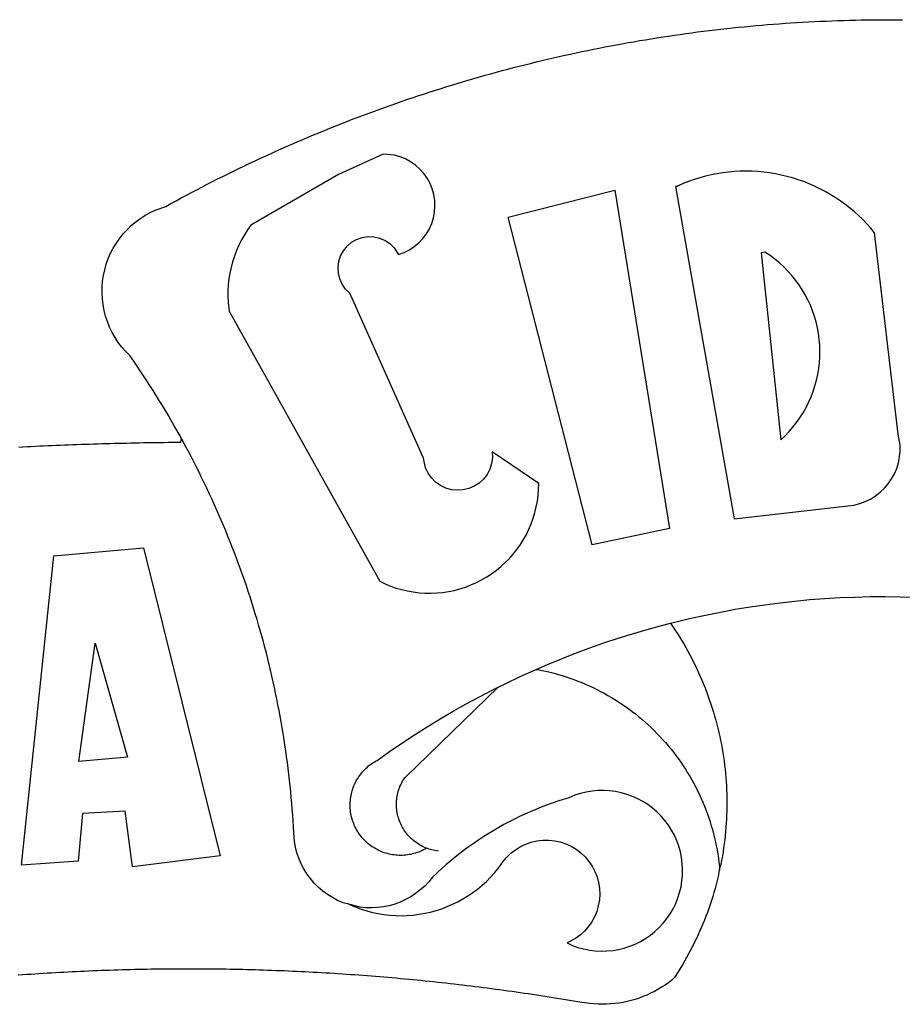
# Model space of a CAD drawing. Extents: x 187442 to 188442, y 1679243 to 1679811.
# Drawn here: x 188299 to 188302, y 1679309 to 1679311 of the extents above; entities that cross this region are included whole.
import ezdxf

# ---------------------------------------------------------------- set-up
doc = ezdxf.new("R2010")
doc.units = 0
doc.header["$LTSCALE"] = 10
doc.header["$MEASUREMENT"] = 0
doc.layers.add('BRAZAO', color=7, linetype='CONTINUOUS')
doc.layers.add('T-TEXTG', color=1, linetype='CONTINUOUS')

# ---------------------------------------------------------------- blocks, each defined once
blk = doc.blocks.new('Logo_Prefeitura')
at = {"layer": 'BRAZAO'}
for points in [[(-185.82, 890.86), (-186.23, 891.62), (-186.99, 892.97), (-187.75, 894.32), (-188.53, 895.67), (-189.31, 897), (-190.1, 898.34), (-190.89, 899.67), (-191.7, 900.99), (-192.52, 902.31), (-193.34, 903.62), (-194.17, 904.93), (-195.01, 906.23), (-195.86, 907.53), (-196.72, 908.82), (-197.58, 910.11), (-198.46, 911.39), (-199.48, 912.87), (-200.58, 913.97), (-201.59, 915.14), (-202.53, 916.37), (-203.38, 917.67), (-204.15, 919.01), (-204.83, 920.41), (-205.41, 921.85), (-205.89, 923.32), (-206.28, 924.82), (-206.56, 926.34), (-206.75, 927.88), (-206.83, 929.43), (-206.81, 930.98), (-206.69, 932.52), (-206.46, 934.05), (-206.14, 935.57), (-205.71, 937.06), (-205.19, 938.52), (-204.57, 939.94), (-203.85, 941.31), (-203.05, 942.64), (-202.16, 943.91), (-201.19, 945.12), (-200.15, 946.26), (-199.03, 947.33), (-197.84, 948.32), (-196.58, 949.23), (-195.27, 950.06), (-193.91, 950.8), (-192.5, 951.45), (-189.99, 952.33), (-188.64, 953.08), (-187.27, 953.82), (-185.91, 954.56), (-184.54, 955.29), (-183.18, 956.02), (-181.8, 956.74), (-180.43, 957.45), (-179.05, 958.16), (-177.67, 958.87), (-176.29, 959.57), (-174.9, 960.26), (-173.51, 960.95), (-172.12, 961.63), (-170.73, 962.31), (-169.33, 962.98), (-167.93, 963.65), (-166.53, 964.31), (-165.13, 964.96), (-163.72, 965.62), (-162.31, 966.26), (-160.9, 966.9), (-159.48, 967.53), (-158.07, 968.16), (-156.65, 968.78), (-155.23, 969.4), (-153.8, 970.01), (-152.37, 970.62), (-150.94, 971.22), (-149.51, 971.81), (-148.08, 972.4), (-146.64, 972.98), (-145.21, 973.56), (-143.77, 974.13), (-142.32, 974.7), (-140.88, 975.26), (-139.43, 975.81), (-137.98, 976.36), (-136.53, 976.9), (-135.08, 977.44), (-133.62, 977.97), (-132.16, 978.5), (-130.7, 979.02), (-129.24, 979.53), (-127.78, 980.04), (-126.31, 980.55), (-124.84, 981.04), (-123.37, 981.54), (-121.9, 982.02), (-120.43, 982.5), (-118.95, 982.98), (-117.48, 983.45), (-116, 983.91), (-114.52, 984.37), (-113.03, 984.82), (-111.55, 985.26), (-110.06, 985.7), (-108.57, 986.13), (-107.08, 986.56), (-105.59, 986.99), (-104.1, 987.4), (-102.61, 987.81), (-101.11, 988.22), (-99.61, 988.61), (-98.11, 989.01), (-96.61, 989.39), (-95.11, 989.77), (-93.61, 990.15), (-92.1, 990.52), (-90.59, 990.88), (-89.09, 991.24), (-87.58, 991.59), (-86.07, 991.94), (-84.55, 992.28), (-83.04, 992.61), (-81.53, 992.94), (-80.01, 993.26), (-78.49, 993.57), (-76.97, 993.88), (-75.45, 994.19), (-73.93, 994.49), (-72.41, 994.78), (-70.89, 995.06), (-69.36, 995.34), (-67.84, 995.62), (-66.31, 995.88), (-64.78, 996.15), (-63.25, 996.4), (-61.73, 996.65), (-60.19, 996.9), (-58.66, 997.13), (-57.13, 997.37), (-55.6, 997.59), (-54.06, 997.81), (-52.53, 998.03), (-50.99, 998.23), (-49.46, 998.44), (-47.92, 998.63), (-46.38, 998.82), (-44.84, 999), (-43.3, 999.18), (-41.76, 999.35), (-40.22, 999.52), (-38.68, 999.68), (-37.14, 999.83), (-35.59, 999.98), (-34.05, 1000.12), (-32.51, 1000.26), (-30.96, 1000.39), (-29.42, 1000.51), (-27.87, 1000.63), (-26.33, 1000.74), (-24.78, 1000.84), (-23.23, 1000.94), (-21.69, 1001.03), (-20.14, 1001.12), (-18.59, 1001.2), (-17.04, 1001.28), (-15.49, 1001.34), (-13.95, 1001.41), (-12.4, 1001.46), (-10.85, 1001.51), (-9.3, 1001.56), (-7.75, 1001.6), (-6.2, 1001.63), (-4.65, 1001.65), (-3.1, 1001.67), (-1.55, 1001.69), (0, 1001.7), (1.55, 1001.7), (1.55, 1001.7), (3.1, 1001.69), (4.65, 1001.68)], [(-144.32, 960.72), (-167.48, 947.38), (-168.39, 946.11), (-169.23, 944.8), (-170, 943.45), (-170.69, 942.06), (-171.32, 940.64), (-171.87, 939.18), (-172.35, 937.7), (-172.75, 936.2), (-173.07, 934.68), (-173.31, 933.14), (-173.47, 931.59), (-173.55, 930.04), (-173.55, 928.48), (-173.47, 926.93), (-173.2, 924.58), (-133.46, 853.2), (-132.05, 852.53), (-130.61, 851.94), (-129.14, 851.42), (-127.65, 850.99), (-126.14, 850.64), (-124.6, 850.37), (-123.06, 850.18), (-121.51, 850.07), (-119.95, 850.05), (-118.4, 850.11), (-116.85, 850.26), (-115.31, 850.49), (-113.79, 850.8), (-112.28, 851.19), (-110.8, 851.67), (-109.35, 852.22), (-107.92, 852.85), (-106.54, 853.55), (-105.19, 854.33), (-103.89, 855.18), (-102.63, 856.1), (-101.43, 857.09), (-100.28, 858.14), (-99.19, 859.25), (-98.16, 860.41), (-97.19, 861.63), (-96.3, 862.9), (-95.47, 864.22), (-94.71, 865.58), (-94.03, 866.97), (-93.42, 868.41), (-92.89, 869.87), (-92.44, 871.36), (-92.08, 872.87), (-91.79, 874.4), (-91.58, 875.94), (-91.43, 879.02), (-103.73, 887.41), (-103.73, 887.41), (-103.68, 885.86), (-103.9, 884.32), (-104.38, 882.84), (-105.1, 881.46), (-106.05, 880.23), (-107.19, 879.18), (-108.49, 878.33), (-109.92, 877.72), (-111.43, 877.35), (-112.98, 877.25), (-114.52, 877.42), (-116.02, 877.84), (-117.42, 878.51), (-118.69, 879.41), (-119.78, 880.52), (-120.67, 881.79), (-121.34, 883.19), (-121.89, 885.75), (-141.38, 929.39), (-142.49, 930.48), (-143.38, 931.75), (-144.02, 933.17), (-144.39, 934.68), (-144.48, 936.23), (-144.28, 937.77), (-143.8, 939.25), (-143.06, 940.61), (-142.08, 941.82), (-140.9, 942.83), (-139.55, 943.6), (-138.08, 944.11), (-136.55, 944.34), (-136.55, 944.34), (-135, 944.29), (-133.48, 943.95), (-132.05, 943.34), (-130.76, 942.48), (-129.65, 941.4), (-128.47, 939.6), (-127.01, 940.13), (-125.62, 940.83), (-124.32, 941.69), (-123.13, 942.69), (-122.06, 943.81), (-121.12, 945.05), (-120.34, 946.39), (-119.71, 947.82), (-119.25, 949.3), (-118.96, 950.83), (-118.85, 952.38), (-118.91, 953.93), (-119.16, 955.47), (-119.57, 956.97), (-120.16, 958.41), (-120.91, 959.77), (-121.81, 961.04), (-122.84, 962.2), (-124.01, 963.23), (-125.28, 964.12), (-126.65, 964.86), (-128.09, 965.44), (-129.59, 965.85), (-132.51, 966.15), (-132.51, 966.15), (-144.32, 960.72)], [(-55.27, 957.59), (-39.81, 869.74), (-8.14, 873.36), (-6.63, 873.74), (-5.17, 874.27), (-3.77, 874.95), (-2.45, 875.77), (-1.22, 876.72), (-0.1, 877.79), (0.92, 878.97), (1.8, 880.25), (2.55, 881.62), (3.16, 883.05), (3.61, 884.53), (3.92, 886.06), (4.06, 887.61), (4.05, 889.16), (3.57, 892.11), (-2.71, 945.36), (-3.71, 946.55), (-4.75, 947.71), (-5.83, 948.83), (-6.94, 949.91), (-8.1, 950.95), (-9.29, 951.95), (-10.52, 952.91), (-11.78, 953.82), (-13.07, 954.69), (-14.4, 955.5), (-15.75, 956.28), (-17.12, 957), (-18.53, 957.67), (-19.95, 958.29), (-21.4, 958.87), (-22.87, 959.38), (-24.35, 959.85), (-25.85, 960.26), (-27.36, 960.62), (-28.89, 960.93), (-30.42, 961.18), (-31.97, 961.38), (-33.52, 961.52), (-35.07, 961.6), (-36.62, 961.63), (-36.62, 961.63), (-38.18, 961.61), (-39.73, 961.53), (-41.28, 961.39), (-42.83, 961.2), (-44.36, 960.95), (-45.89, 960.65), (-47.4, 960.3), (-48.9, 959.89), (-50.39, 959.42), (-51.86, 958.91), (-53.31, 958.34), (-54.93, 957.63), (-55.27, 957.59)], [(-99.52, 949.48), (-71.29, 956.58), (-71.29, 956.58), (-56.92, 867.18), (-77.33, 862.82), (-99.52, 949.48)], [(-32.68, 940.02), (-27.49, 890.6), (-26.36, 891.66), (-25.28, 892.79), (-24.26, 893.96), (-23.3, 895.18), (-22.41, 896.45), (-21.57, 897.77), (-20.8, 899.12), (-20.11, 900.51), (-19.48, 901.93), (-18.92, 903.39), (-18.44, 904.86), (-18.03, 906.36), (-17.69, 907.88), (-17.43, 909.42), (-17.25, 910.96), (-17.15, 912.51), (-17.12, 914.07), (-17.17, 915.62), (-17.3, 917.17), (-17.5, 918.72), (-17.78, 920.25), (-18.14, 921.76), (-18.57, 923.25), (-19.08, 924.73), (-19.65, 926.17), (-20.3, 927.58), (-21.02, 928.96), (-21.81, 930.3), (-22.66, 931.6), (-23.58, 932.86), (-24.56, 934.07), (-25.59, 935.23), (-26.69, 936.34), (-27.83, 937.39), (-29.03, 938.38), (-30.28, 939.31), (-31.68, 940.25), (-31.68, 940.25), (-32.68, 940.02)], [(-228.85, 888.7), (-227.75, 888.75), (-226.65, 888.81), (-225.56, 888.86), (-224.46, 888.91), (-223.36, 888.97), (-222.26, 889.02), (-221.16, 889.06), (-220.07, 889.11), (-218.97, 889.16), (-217.87, 889.2), (-216.77, 889.25), (-215.67, 889.29), (-214.57, 889.33), (-213.48, 889.37), (-212.38, 889.41), (-211.28, 889.45), (-210.18, 889.48), (-209.08, 889.52), (-207.98, 889.55), (-206.88, 889.59), (-205.79, 889.62), (-204.69, 889.65), (-203.59, 889.68), (-202.49, 889.7), (-201.39, 889.73), (-200.29, 889.76), (-199.19, 889.78), (-198.09, 889.8), (-197, 889.83), (-195.9, 889.85), (-194.8, 889.87), (-193.7, 889.88), (-192.6, 889.9), (-191.5, 889.92), (-190.4, 889.93), (-189.3, 889.94), (-188.2, 889.96), (-187.1, 889.97), (-186, 889.98), (-185.82, 890.86)], [(-141.64, 767.79), (-143.15, 768.21), (-144.57, 768.82), (-145.94, 769.54), (-147.26, 770.37), (-148.5, 771.29), (-149.68, 772.3), (-150.77, 773.39), (-151.78, 774.57), (-152.69, 775.82), (-153.51, 777.14), (-154.22, 778.52), (-154.83, 779.94), (-155.33, 781.41), (-155.71, 782.91), (-155.98, 784.43), (-156.17, 786.75), (-156.26, 788.29), (-156.35, 789.84), (-156.46, 791.39), (-156.57, 792.93), (-156.7, 794.48), (-156.84, 796.02), (-156.98, 797.56), (-157.14, 799.11), (-157.3, 800.65), (-157.48, 802.19), (-157.66, 803.73), (-157.86, 805.26), (-158.06, 806.8), (-158.28, 808.33), (-158.5, 809.87), (-158.73, 811.4), (-158.98, 812.93), (-159.23, 814.46), (-159.49, 815.99), (-159.77, 817.51), (-160.05, 819.04), (-160.34, 820.56), (-160.64, 822.08), (-160.96, 823.6), (-161.28, 825.11), (-161.61, 826.63), (-161.95, 828.14), (-162.3, 829.65), (-162.66, 831.16), (-163.03, 832.66), (-163.41, 834.16), (-163.8, 835.66), (-164.2, 837.16), (-164.6, 838.66), (-165.02, 840.15), (-165.45, 841.64), (-165.88, 843.13), (-166.33, 844.61), (-166.79, 846.09), (-167.25, 847.57), (-167.73, 849.05), (-168.21, 850.52), (-168.7, 851.99), (-169.21, 853.45), (-169.72, 854.92), (-170.24, 856.38), (-170.77, 857.83), (-171.31, 859.29), (-171.86, 860.73), (-172.42, 862.18), (-172.98, 863.62), (-173.56, 865.06), (-174.15, 866.5), (-174.74, 867.93), (-175.35, 869.35), (-175.96, 870.78), (-176.58, 872.2), (-177.21, 873.61), (-177.85, 875.02), (-178.5, 876.43), (-179.16, 877.83), (-179.83, 879.23), (-180.51, 880.63), (-181.19, 882.02), (-181.89, 883.4), (-182.59, 884.78), (-183.3, 886.16), (-184.02, 887.53), (-184.75, 888.9), (-185.82, 890.86)], [(-185.82, 890.86), (-185.49, 890.26), (-185.82, 890.86)], [(-228.15, 778.15), (-219.59, 859.9), (-195.88, 862.02), (-195.88, 862.02), (-175.65, 780.58), (-198.76, 777.72), (-200.71, 792.41), (-200.71, 792.41), (-211.96, 791.81), (-213.17, 779.21), (-228.15, 778.15)], [(-56.64, 842.11), (-55.11, 842.5), (-51.23, 843.42), (-47.34, 844.28), (-43.44, 845.06), (-39.52, 845.78), (-35.59, 846.43), (-31.65, 847.01), (-27.7, 847.52), (-23.74, 847.96), (-19.78, 848.34), (-15.8, 848.64), (-11.83, 848.87), (-7.85, 849.04), (-3.87, 849.13), (0.12, 849.16), (0.12, 849.16), (4.1, 849.12), (8.08, 849)], [(-92.09, 829.91), (-89.09, 831.21), (-85.41, 832.72), (-81.7, 834.18), (-77.97, 835.56), (-74.21, 836.89), (-70.43, 838.14), (-66.63, 839.33), (-62.81, 840.45), (-58.97, 841.51), (-56.64, 842.11)], [(-56.64, 842.11), (-56.05, 841.32), (-55.44, 840.4), (-54.85, 839.48), (-54.26, 838.55), (-53.69, 837.61), (-53.13, 836.66), (-52.58, 835.71), (-52.05, 834.75), (-51.52, 833.78), (-51.01, 832.81), (-50.52, 831.83), (-50.03, 830.84), (-49.56, 829.85), (-49.1, 828.85), (-48.66, 827.85), (-48.23, 826.84), (-47.81, 825.82), (-47.4, 824.8), (-47.01, 823.77), (-46.63, 822.74), (-46.27, 821.7), (-45.92, 820.66), (-45.58, 819.61), (-45.26, 818.56), (-44.95, 817.51), (-44.66, 816.45), (-44.37, 815.39), (-44.11, 814.32), (-43.85, 813.25), (-43.61, 812.18), (-43.39, 811.1), (-43.18, 810.02), (-42.98, 808.94), (-42.8, 807.86), (-42.63, 806.77), (-42.48, 805.68), (-42.34, 804.59), (-42.21, 803.5), (-42.1, 802.41), (-42, 801.31), (-41.92, 800.22), (-41.85, 799.12), (-41.8, 798.02), (-41.76, 796.92), (-41.74, 795.82), (-41.73, 794.72), (-41.73, 793.62), (-41.75, 792.53), (-41.78, 791.43), (-41.83, 790.33), (-41.89, 789.23), (-41.97, 788.14), (-42.06, 787.04), (-42.17, 785.95), (-42.29, 784.85), (-42.42, 783.76), (-42.57, 782.67), (-42.73, 781.59), (-42.91, 780.5), (-43.1, 779.42), (-43.31, 778.34), (-43.64, 777.25)], [(-212.94, 805.57), (-208.65, 836.81), (-208.65, 836.81), (-200.1, 806.66), (-212.94, 805.57)], [(-102.19, 825.18), (-99.97, 826.28), (-96.38, 827.98), (-92.75, 829.63), (-92.09, 829.91)], [(-92.09, 829.91), (-91.67, 829.84), (-90.59, 829.62), (-89.52, 829.39), (-88.45, 829.14), (-87.38, 828.86), (-86.32, 828.57), (-85.27, 828.26), (-84.22, 827.93), (-83.18, 827.58), (-82.14, 827.21), (-81.11, 826.82), (-80.09, 826.41), (-79.08, 825.98), (-78.08, 825.54), (-77.08, 825.07), (-76.09, 824.59), (-75.11, 824.09), (-74.15, 823.57), (-73.19, 823.03), (-72.24, 822.48), (-71.3, 821.91), (-70.37, 821.32), (-69.46, 820.71), (-68.55, 820.09), (-67.66, 819.44), (-66.78, 818.79), (-65.91, 818.12), (-65.05, 817.43), (-64.21, 816.72), (-63.38, 816), (-62.56, 815.27), (-61.76, 814.52), (-60.97, 813.75), (-60.19, 812.97), (-59.43, 812.18), (-58.69, 811.37), (-57.96, 810.55), (-57.24, 809.71), (-56.54, 808.86), (-55.86, 808), (-55.19, 807.13), (-54.54, 806.24), (-53.91, 805.35), (-53.29, 804.44), (-52.69, 803.51), (-52.11, 802.58), (-51.54, 801.64), (-50.99, 800.69), (-50.46, 799.73), (-49.95, 798.75), (-49.46, 797.77), (-48.98, 796.78), (-48.52, 795.78), (-48.08, 794.77), (-47.66, 793.76), (-47.26, 792.74), (-46.88, 791.7), (-46.52, 790.67), (-46.17, 789.62), (-45.85, 788.57), (-45.54, 787.52), (-45.26, 786.45), (-44.99, 785.39), (-44.75, 784.32), (-44.52, 783.24), (-44.32, 782.16), (-44.13, 781.08), (-43.96, 779.99), (-43.82, 778.9), (-43.69, 777.81), (-43.64, 777.25)], [(-121.08, 782.62), (-121.55, 782.36), (-121.94, 782.15), (-122.34, 781.96), (-122.74, 781.78), (-123.15, 781.61), (-123.57, 781.46), (-123.99, 781.32), (-124.41, 781.2), (-124.84, 781.09), (-125.27, 780.99), (-125.71, 780.91), (-126.15, 780.84), (-126.59, 780.79), (-127.03, 780.75), (-127.47, 780.73), (-127.91, 780.72), (-128.36, 780.72), (-128.8, 780.74), (-129.24, 780.78), (-129.68, 780.83), (-130.12, 780.89), (-130.55, 780.97), (-130.99, 781.07), (-131.42, 781.18), (-131.84, 781.3), (-132.26, 781.43), (-132.68, 781.58), (-133.09, 781.75), (-133.5, 781.93), (-133.9, 782.12), (-134.29, 782.32), (-134.68, 782.54), (-135.05, 782.77), (-135.42, 783.01), (-135.79, 783.26), (-136.14, 783.53), (-136.49, 783.81), (-136.82, 784.1), (-137.15, 784.4), (-137.46, 784.71), (-137.77, 785.03), (-138.06, 785.36), (-138.34, 785.7), (-138.62, 786.05), (-138.88, 786.41), (-139.12, 786.78), (-139.36, 787.15), (-139.58, 787.54), (-139.79, 787.93), (-139.99, 788.33), (-140.17, 788.73), (-140.34, 789.14), (-140.5, 789.55), (-140.64, 789.97), (-140.77, 790.39), (-140.88, 790.82), (-140.98, 791.25), (-141.07, 791.69), (-141.14, 792.13), (-141.19, 792.56), (-141.24, 793.01), (-141.26, 793.45), (-141.28, 793.89), (-141.27, 794.33), (-141.26, 794.78), (-141.22, 795.22), (-141.18, 795.66), (-141.12, 796.1), (-141.04, 796.53), (-140.95, 796.97), (-140.85, 797.4), (-140.73, 797.82), (-140.6, 798.25), (-140.45, 798.67), (-140.29, 799.08), (-140.11, 799.48), (-139.93, 799.89), (-139.73, 800.28), (-139.51, 800.67), (-139.28, 801.05), (-139.05, 801.42), (-138.79, 801.79), (-138.53, 802.14), (-138.26, 802.49), (-137.97, 802.83), (-137.67, 803.16), (-137.36, 803.47), (-137.04, 803.78), (-136.72, 804.08), (-136.38, 804.36), (-136.03, 804.64), (-135.67, 804.9), (-135.31, 805.15), (-134.93, 805.39), (-134.55, 805.62), (-134.11, 805.85), (-130.87, 808.16), (-127.58, 810.41), (-124.25, 812.6), (-120.89, 814.74), (-117.49, 816.81), (-114.05, 818.83), (-110.58, 820.78), (-107.08, 822.67), (-103.54, 824.51), (-102.19, 825.18)], [(-121.08, 782.62), (-121.37, 782.74), (-121.77, 782.91), (-122.17, 783.1), (-122.56, 783.31), (-122.95, 783.53), (-123.33, 783.76), (-123.69, 784.01), (-124.05, 784.26), (-124.4, 784.54), (-124.74, 784.82), (-125.07, 785.12), (-125.39, 785.42), (-125.7, 785.74), (-126, 786.07), (-126.28, 786.41), (-126.55, 786.76), (-126.81, 787.12), (-127.06, 787.49), (-127.29, 787.86), (-127.51, 788.25), (-127.72, 788.64), (-127.91, 789.04), (-128.08, 789.45), (-128.25, 789.86), (-128.39, 790.27), (-128.53, 790.7), (-128.64, 791.12), (-128.75, 791.56), (-128.83, 791.99), (-128.91, 792.43), (-128.96, 792.87), (-129, 793.31), (-129.03, 793.75), (-129.03, 794.19), (-129.03, 794.64), (-129, 795.08), (-128.96, 795.52), (-128.91, 795.96), (-128.84, 796.4), (-128.75, 796.83), (-128.65, 797.26), (-128.54, 797.69), (-128.4, 798.11), (-128.26, 798.53), (-128.1, 798.94), (-127.92, 799.35), (-127.73, 799.75), (-127.52, 800.14), (-127.31, 800.53), (-127.07, 800.9), (-126.77, 801.35), (-102.19, 825.18)], [(-141.64, 767.79), (-138.38, 766.49), (-136.9, 766.03), (-135.4, 765.64), (-133.89, 765.32), (-132.36, 765.08), (-130.82, 764.9), (-129.27, 764.8), (-127.72, 764.77), (-126.17, 764.82), (-124.63, 764.94), (-123.09, 765.13), (-121.56, 765.4), (-120.05, 765.73), (-118.56, 766.14), (-117.08, 766.62), (-115.63, 767.17), (-114.21, 767.78), (-112.82, 768.46), (-111.46, 769.21), (-110.14, 770.02), (-108.86, 770.89), (-107.62, 771.82), (-106.42, 772.81), (-105.28, 773.85), (-104.18, 774.95), (-103.14, 776.1), (-102.16, 777.29), (-100.91, 778.99), (-99.92, 780.18), (-98.81, 781.27), (-97.59, 782.22), (-96.27, 783.03), (-94.87, 783.7), (-93.41, 784.21), (-91.9, 784.55), (-90.36, 784.73), (-88.81, 784.74), (-88.81, 784.74), (-87.27, 784.59), (-85.76, 784.26), (-84.29, 783.77), (-82.88, 783.12), (-81.55, 782.33), (-80.32, 781.39), (-79.2, 780.32), (-78.19, 779.14), (-77.33, 777.86), (-76.61, 776.49), (-76.04, 775.04), (-75.64, 773.55), (-75.4, 772.02), (-75.33, 770.47), (-75.42, 768.92), (-75.69, 767.4), (-76.12, 765.91), (-76.71, 764.48), (-77.45, 763.12), (-78.34, 761.85), (-79.36, 760.68), (-80.5, 759.64), (-81.75, 758.72), (-83.95, 757.55), (-82.53, 756.92), (-81.08, 756.4), (-79.58, 755.99), (-78.06, 755.68), (-76.53, 755.49), (-74.98, 755.41), (-73.43, 755.44), (-71.89, 755.59), (-70.36, 755.84), (-68.85, 756.21), (-67.38, 756.69), (-65.94, 757.27), (-64.55, 757.96), (-63.22, 758.74), (-61.94, 759.63), (-60.74, 760.6), (-59.61, 761.65), (-58.55, 762.79), (-57.59, 764), (-56.71, 765.28), (-55.93, 766.62), (-55.25, 768.01), (-54.67, 769.45), (-54.2, 770.92), (-53.84, 772.43), (-53.59, 773.96), (-53.45, 775.5), (-53.42, 777.05), (-53.51, 778.6), (-53.71, 780.14), (-54.02, 781.65), (-54.44, 783.15), (-54.96, 784.6), (-55.6, 786.02), (-56.33, 787.38), (-57.16, 788.69), (-58.09, 789.93), (-59.1, 791.1), (-60.2, 792.2), (-61.37, 793.21), (-62.62, 794.13), (-63.92, 794.97), (-65.29, 795.7), (-66.7, 796.33), (-68.16, 796.86), (-69.65, 797.28), (-71.17, 797.59), (-72.71, 797.79), (-74.25, 797.87), (-74.25, 797.87), (-75.8, 797.84), (-77.35, 797.7), (-78.87, 797.45), (-80.38, 797.09), (-81.86, 796.61), (-83.47, 795.95), (-84.96, 795.5), (-86.43, 795.03), (-87.9, 794.52), (-89.35, 793.99), (-90.8, 793.44), (-92.24, 792.86), (-93.66, 792.25), (-95.08, 791.62), (-96.48, 790.96), (-97.87, 790.28), (-99.25, 789.57), (-100.62, 788.84), (-101.97, 788.09), (-103.31, 787.31), (-104.64, 786.51), (-105.95, 785.68), (-107.25, 784.84), (-108.53, 783.96), (-109.8, 783.07), (-111.05, 782.15), (-112.28, 781.21), (-113.5, 780.25), (-114.7, 779.27), (-115.88, 778.27), (-117.04, 777.25), (-118.19, 776.2), (-119.53, 774.92), (-120.51, 773.73), (-121.58, 772.6), (-122.73, 771.57), (-123.96, 770.62), (-125.26, 769.77), (-126.61, 769.02), (-128.02, 768.37), (-129.48, 767.84), (-130.97, 767.42), (-132.48, 767.11), (-134.02, 766.91), (-135.57, 766.84), (-137.12, 766.88), (-138.66, 767.04), (-141.64, 767.79)], [(-117.94, 781.86), (-118.38, 781.92), (-118.82, 781.99), (-119.25, 782.07), (-119.69, 782.18), (-120.11, 782.29), (-120.54, 782.43), (-121.08, 782.62)], [(-43.64, 777.25), (-44.01, 775.12), (-44.27, 774.05), (-44.55, 772.99), (-44.84, 771.93), (-45.14, 770.87), (-45.46, 769.82), (-45.79, 768.77), (-46.14, 767.73), (-46.49, 766.69), (-46.87, 765.65), (-47.25, 764.62), (-47.65, 763.6), (-48.07, 762.58), (-48.49, 761.57), (-48.93, 760.56), (-49.39, 759.56), (-49.85, 758.56), (-50.33, 757.58), (-50.82, 756.59), (-51.33, 755.62), (-51.84, 754.65), (-52.38, 753.68), (-52.92, 752.73), (-53.47, 751.78), (-54.04, 750.84), (-54.62, 749.91), (-55.58, 748.41)], [(-43.64, 777.25), (-43.7, 776.73), (-43.64, 777.25)], [(-141.64, 767.79), (-140.24, 767.2), (-141.25, 767.66), (-141.64, 767.79)], [(-55.58, 748.41), (-56.29, 747.72), (-57.16, 747.05), (-58.06, 746.42), (-58.99, 745.83), (-59.93, 745.26), (-60.89, 744.74), (-61.88, 744.25), (-62.88, 743.79), (-63.9, 743.37), (-64.93, 742.99), (-65.97, 742.65), (-67.03, 742.35), (-68.09, 742.09), (-69.17, 741.86), (-70.25, 741.68), (-71.34, 741.53), (-72.44, 741.43), (-73.54, 741.37), (-74.63, 741.34), (-75.73, 741.36), (-76.83, 741.42), (-77.93, 741.52), (-80.04, 741.82), (-81.13, 742.01), (-82.21, 742.19), (-83.29, 742.37), (-84.38, 742.55), (-85.46, 742.73), (-86.55, 742.9), (-87.63, 743.07), (-88.72, 743.25), (-89.81, 743.42), (-90.89, 743.58), (-91.98, 743.75), (-93.07, 743.91), (-94.15, 744.07), (-95.24, 744.23), (-96.33, 744.39), (-97.42, 744.55), (-98.5, 744.7), (-99.59, 744.85), (-100.68, 745), (-101.77, 745.15), (-102.86, 745.29), (-103.95, 745.44), (-105.04, 745.58), (-106.13, 745.72), (-107.22, 745.86), (-108.31, 745.99), (-109.4, 746.13), (-110.49, 746.26), (-111.59, 746.39), (-112.68, 746.52), (-113.77, 746.65), (-114.86, 746.77), (-115.95, 746.89), (-117.05, 747.01), (-118.14, 747.13), (-119.23, 747.25), (-120.32, 747.36), (-121.42, 747.48), (-122.51, 747.59), (-123.6, 747.7), (-124.7, 747.8), (-125.79, 747.91), (-126.89, 748.01), (-127.98, 748.11), (-129.08, 748.21), (-130.17, 748.31), (-131.27, 748.4), (-132.36, 748.5), (-133.46, 748.59), (-134.55, 748.68), (-135.65, 748.76), (-136.74, 748.85), (-137.84, 748.93), (-138.94, 749.01), (-140.03, 749.09), (-141.13, 749.17), (-142.22, 749.25), (-143.32, 749.32), (-144.42, 749.39), (-145.51, 749.46), (-146.61, 749.53), (-147.71, 749.6), (-148.81, 749.66), (-149.9, 749.72), (-151, 749.78), (-152.1, 749.84), (-153.2, 749.9), (-154.29, 749.95), (-155.39, 750), (-156.49, 750.05), (-157.59, 750.1), (-158.69, 750.15), (-159.78, 750.19), (-160.88, 750.23), (-161.98, 750.27), (-163.08, 750.31), (-164.18, 750.35), (-165.28, 750.38), (-166.38, 750.41), (-167.47, 750.44), (-168.57, 750.47), (-169.67, 750.5), (-170.77, 750.52), (-171.87, 750.55), (-172.97, 750.57), (-174.07, 750.59), (-175.17, 750.6), (-176.27, 750.62), (-177.37, 750.63), (-178.46, 750.64), (-179.56, 750.65), (-180.66, 750.66), (-181.76, 750.66), (-182.86, 750.67), (-183.96, 750.67), (-183.96, 750.67), (-185.06, 750.67), (-186.16, 750.66), (-187.26, 750.66), (-188.36, 750.65), (-189.46, 750.64), (-190.55, 750.63), (-191.65, 750.62), (-192.75, 750.6), (-193.85, 750.59), (-194.95, 750.57), (-196.05, 750.55), (-197.15, 750.53), (-198.25, 750.5), (-199.35, 750.48), (-200.44, 750.45), (-201.54, 750.42), (-202.64, 750.38), (-203.74, 750.35), (-204.84, 750.31), (-205.94, 750.28), (-207.04, 750.24), (-208.13, 750.19), (-209.23, 750.15), (-210.33, 750.1), (-211.43, 750.05), (-212.53, 750), (-213.62, 749.95), (-214.72, 749.9), (-215.82, 749.84), (-216.92, 749.79), (-218.02, 749.73), (-219.11, 749.66), (-220.21, 749.6), (-221.31, 749.53), (-222.4, 749.47), (-223.5, 749.4), (-224.6, 749.33), (-225.69, 749.25), (-226.79, 749.18), (-227.89, 749.1), (-228.98, 749.02)]]:
    blk.add_lwpolyline(points, dxfattribs=at)
blk = doc.blocks.new('A$C4E5B4584')
at = {"layer": 'BRAZAO', "xscale": 0.009945506928488612, "yscale": 0.009945506928488612, "zscale": 0.00994550699641468}
blk.add_blockref('Logo_Prefeitura', (279.775, 57.7573), dxfattribs=at)

msp = doc.modelspace()

# ---------------------------------------------------------------- block references
at = {"layer": 'T-TEXTG'}
msp.add_blockref('A$C4E5B4584', (188021.9477, 1679243.3977), dxfattribs=at)

doc.saveas('drawing.dxf')
